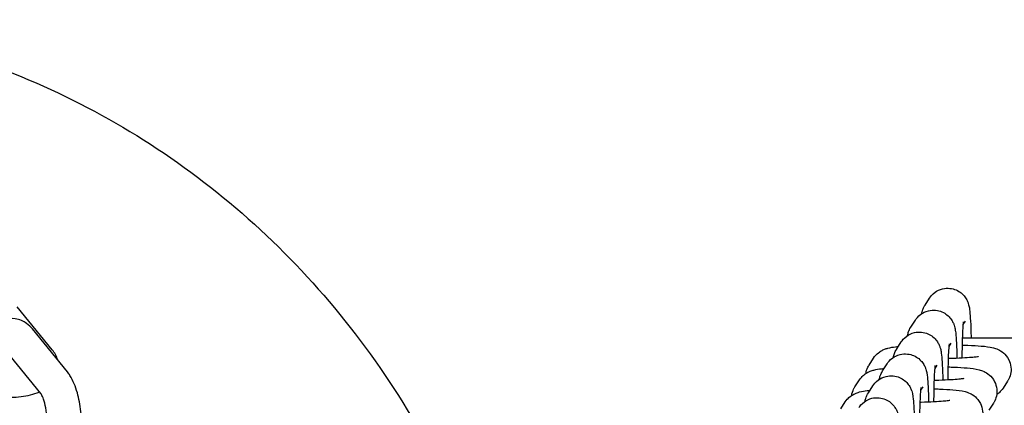
# Model space of a CAD drawing. Units: millimetres. Extents: x -4174 to 2771, y -5243 to 4629.
# Drawn here: x -726 to -610, y 927 to 972 of the extents above; entities that cross this region are included whole.
import ezdxf

# ---------------------------------------------------------------- set-up
doc = ezdxf.new("R2010")
doc.units = ezdxf.units.MM
doc.header["$LTSCALE"] = 90
doc.layers.add('SW_Toestellen', color=2, linetype='Continuous')

msp = doc.modelspace()

# ---------------------------------------------------------------- linework, layer by layer
at = {"layer": 'SW_Toestellen'}
for p, q in [((-619.63, 938.39), (-619.1, 939.21)), ((-721.86, 933.16), (-725.96, 938.2)), ((-621.29, 935.82), (-620.76, 936.64)), ((-615.15, 936.11), (-614.9, 936.5)), ((-720.08, 930.56), (-724.18, 935.6)), ((-622.94, 933.26), (-622.41, 934.08)), ((-608.55, 934.51), (-615.23, 934.51)), ((-723.18, 928.04), (-727.28, 933.07)), ((-616.81, 933.55), (-616.56, 933.93)), ((-626.18, 931.37), (-625.65, 932.19)), ((-624.6, 930.69), (-624.07, 931.51)), ((-618.46, 930.98), (-618.21, 931.37)), ((-627.84, 928.8), (-627.31, 929.63)), ((-609.96, 929.48), (-610.5, 928.66)), ((-626.26, 928.12), (-625.73, 928.95)), ((-620.12, 928.41), (-619.87, 928.8)), ((-629.5, 926.24), (-628.97, 927.06)), ((-611.62, 926.91), (-612.15, 926.09))]:
    msp.add_line(p, q, dxfattribs=at)
for points, knots in [([(-756.43, 971.84), (-747.42, 971.53), (-738.46, 969.84), (-720.39, 963.51), (-711.38, 958.55), (-695.26, 945.87), (-688.16, 938.15), (-676.59, 920.72), (-672.13, 911), (-667.27, 893.9), (-666.01, 886.79), (-665.49, 879.61)], [1.603066, 1.603066, 1.603066, 1.603066, 1.888743, 1.888743, 2.207186, 2.207186, 2.526778, 2.526778, 2.847534, 2.847534, 3.064056, 3.064056, 3.064056, 3.064056]), ([(-619.1, 939.21), (-618.99, 939.39), (-618.82, 939.63), (-618.24, 940.05), (-617.94, 940.21), (-617.31, 940.36), (-617.01, 940.38), (-616.46, 940.33), (-616.21, 940.26), (-615.75, 940.06), (-615.56, 939.94), (-615.2, 939.65), (-615.07, 939.5), (-614.83, 939.18), (-614.76, 939.04), (-614.63, 938.79), (-614.6, 938.68), (-614.53, 938.48), (-614.51, 938.39), (-614.45, 938.14), (-614.43, 938.02), (-614.38, 937.58), (-614.35, 937.26), (-614.3, 936.4), (-614.27, 935.84), (-614.25, 934.98), (-614.24, 934.75), (-614.24, 934.51)], [3.141593, 3.141593, 3.141593, 3.141593, 3.179796, 3.179796, 3.202002, 3.202002, 3.217733, 3.217733, 3.232762, 3.232762, 3.250264, 3.250264, 3.274102, 3.274102, 3.308689, 3.308689, 3.352523, 3.352523, 3.413194, 3.413194, 3.544633, 3.544633, 3.858792, 3.858792, 4.231736, 4.231736, 4.365076, 4.365076, 4.365076, 4.365076]), ([(-620.76, 936.64), (-620.64, 936.82), (-620.48, 937.06), (-619.89, 937.48), (-619.59, 937.64), (-618.96, 937.8), (-618.67, 937.82), (-618.12, 937.76), (-617.87, 937.69), (-617.41, 937.5), (-617.21, 937.37), (-616.86, 937.08), (-616.73, 936.93), (-616.49, 936.62), (-616.41, 936.48), (-616.29, 936.22), (-616.25, 936.12), (-616.19, 935.91), (-616.16, 935.82), (-616.11, 935.58), (-616.09, 935.45), (-616.03, 935.02), (-616.01, 934.69), (-615.95, 933.83), (-615.93, 933.27), (-615.91, 932.48), (-615.9, 932.32), (-615.9, 932.15)], [3.141593, 3.141593, 3.141593, 3.141593, 3.179796, 3.179796, 3.202002, 3.202002, 3.217733, 3.217733, 3.232762, 3.232762, 3.250264, 3.250264, 3.274102, 3.274102, 3.308689, 3.308689, 3.352523, 3.352523, 3.413194, 3.413194, 3.544633, 3.544633, 3.858792, 3.858792, 4.231736, 4.231736, 4.325979, 4.325979, 4.325979, 4.325979]), ([(-620.02, 937.39), (-620.01, 937.45), (-619.99, 937.53), (-619.95, 937.69), (-619.93, 937.76), (-619.85, 937.98), (-619.79, 938.13), (-619.64, 938.38), (-619.63, 938.38), (-619.63, 938.39)], [2.9848913, 2.9848913, 2.9848913, 2.9848913, 3.0446398, 3.0446398, 3.0870956, 3.0870956, 3.1406793, 3.1406793, 3.1415927, 3.1415927, 3.1415927, 3.1415927]), ([(-724.18, 935.6), (-724.37, 935.83), (-724.59, 936.05), (-725.22, 936.51), (-725.68, 936.72), (-726.54, 936.83), (-726.91, 936.8), (-727.6, 936.61), (-727.9, 936.45), (-728.51, 936.02), (-728.77, 935.74), (-729.38, 934.93), (-729.64, 934.37), (-730.05, 933.19), (-730.2, 932.59), (-730.31, 931.95)], [6.283185, 6.283185, 6.283185, 6.283185, 6.440355, 6.440355, 6.637714, 6.637714, 6.774094, 6.774094, 6.917488, 6.917488, 7.112584, 7.112584, 7.455454, 7.455454, 7.767059, 7.767059, 7.767059, 7.767059]), ([(-615.27, 932.18), (-615.27, 932.27), (-615.27, 932.37), (-615.27, 933.04), (-615.26, 933.59), (-615.23, 934.59), (-615.21, 935.04), (-615.18, 935.76), (-615.16, 936.05), (-615.13, 936.3), (-615.13, 936.36), (-615.12, 936.41), (-615.12, 936.43), (-615.12, 936.43)], [1.799715, 1.799715, 1.799715, 1.799715, 1.850523, 1.850523, 2.163383, 2.163383, 2.471264, 2.471264, 2.761221, 2.761221, 2.871498, 2.871498, 2.941541, 2.941541, 2.941541, 2.941541]), ([(-622.41, 934.08), (-622.3, 934.25), (-622.14, 934.49), (-621.55, 934.92), (-621.25, 935.08), (-620.62, 935.23), (-620.33, 935.25), (-619.78, 935.2), (-619.52, 935.13), (-619.06, 934.93), (-618.87, 934.8), (-618.51, 934.52), (-618.38, 934.36), (-618.14, 934.05), (-618.07, 933.91), (-617.95, 933.65), (-617.91, 933.55), (-617.84, 933.34), (-617.82, 933.26), (-617.76, 933.01), (-617.75, 932.89), (-617.69, 932.45), (-617.66, 932.13), (-617.61, 931.26), (-617.59, 930.7), (-617.56, 929.92), (-617.56, 929.75), (-617.56, 929.59)], [3.141593, 3.141593, 3.141593, 3.141593, 3.179796, 3.179796, 3.202002, 3.202002, 3.217733, 3.217733, 3.232762, 3.232762, 3.250264, 3.250264, 3.274102, 3.274102, 3.308689, 3.308689, 3.352523, 3.352523, 3.413194, 3.413194, 3.544633, 3.544633, 3.858792, 3.858792, 4.231736, 4.231736, 4.325979, 4.325979, 4.325979, 4.325979]), ([(-621.68, 934.82), (-621.67, 934.89), (-621.65, 934.96), (-621.61, 935.12), (-621.58, 935.2), (-621.51, 935.41), (-621.45, 935.57), (-621.29, 935.81), (-621.29, 935.82), (-621.29, 935.82)], [2.9848913, 2.9848913, 2.9848913, 2.9848913, 3.0446398, 3.0446398, 3.0870956, 3.0870956, 3.1406793, 3.1406793, 3.1415927, 3.1415927, 3.1415927, 3.1415927]), ([(-721.21, 931.95), (-721.28, 932.18), (-721.37, 932.4), (-721.59, 932.8), (-721.72, 932.99), (-721.86, 933.16)], [2.9262736, 2.9262736, 2.9262736, 2.9262736, 3.0287579, 3.0287579, 3.1415927, 3.1415927, 3.1415927, 3.1415927]), ([(-625.65, 932.19), (-625.51, 932.42), (-625.36, 932.58), (-625.05, 932.86), (-624.9, 932.95), (-624.61, 933.12), (-624.49, 933.18), (-624.22, 933.28), (-624.1, 933.32), (-623.66, 933.43), (-623.4, 933.47), (-622.99, 933.52), (-622.87, 933.53), (-622.76, 933.55)], [0, 0, 0, 0, 0.0320564, 0.0320564, 0.0762469, 0.0762469, 0.1344393, 0.1344393, 0.2239975, 0.2239975, 0.4800282, 0.4800282, 0.5709014, 0.5709014, 0.5709014, 0.5709014]), ([(-623.34, 932.25), (-623.32, 932.32), (-623.31, 932.4), (-623.26, 932.56), (-623.24, 932.63), (-623.16, 932.85), (-623.11, 933), (-622.95, 933.25), (-622.95, 933.25), (-622.94, 933.26)], [2.9848913, 2.9848913, 2.9848913, 2.9848913, 3.0446398, 3.0446398, 3.0870956, 3.0870956, 3.1406793, 3.1406793, 3.1415927, 3.1415927, 3.1415927, 3.1415927]), ([(-616.93, 929.61), (-616.93, 929.71), (-616.93, 929.8), (-616.92, 930.47), (-616.91, 931.02), (-616.89, 932.02), (-616.87, 932.47), (-616.83, 933.2), (-616.81, 933.48), (-616.79, 933.74), (-616.78, 933.79), (-616.77, 933.85), (-616.77, 933.86), (-616.77, 933.86)], [1.799715, 1.799715, 1.799715, 1.799715, 1.850523, 1.850523, 2.163383, 2.163383, 2.471264, 2.471264, 2.761221, 2.761221, 2.871498, 2.871498, 2.941541, 2.941541, 2.941541, 2.941541]), ([(-615.25, 933.71), (-615.03, 933.71), (-614.81, 933.7), (-614.02, 933.67), (-613.5, 933.63), (-612.51, 933.55), (-612.14, 933.51), (-611.47, 933.34), (-611.31, 933.3), (-610.9, 933.1), (-610.7, 933.01), (-610.24, 932.6), (-610.01, 932.37), (-609.7, 931.74), (-609.6, 931.43), (-609.54, 930.83), (-609.56, 930.55), (-609.68, 930.02), (-609.78, 929.79), (-609.92, 929.56), (-609.94, 929.52), (-609.96, 929.48)], [1.970545, 1.970545, 1.970545, 1.970545, 2.094136, 2.094136, 2.435772, 2.435772, 2.834179, 2.834179, 2.946747, 2.946747, 3.015275, 3.015275, 3.059999, 3.059999, 3.08844, 3.08844, 3.111786, 3.111786, 3.136136, 3.136136, 3.141593, 3.141593, 3.141593, 3.141593]), ([(-624.07, 931.51), (-623.96, 931.69), (-623.79, 931.93), (-623.2, 932.35), (-622.91, 932.51), (-622.28, 932.66), (-621.98, 932.69), (-621.43, 932.63), (-621.18, 932.56), (-620.72, 932.37), (-620.53, 932.24), (-620.17, 931.95), (-620.04, 931.8), (-619.8, 931.48), (-619.73, 931.35), (-619.6, 931.09), (-619.57, 930.99), (-619.5, 930.78), (-619.48, 930.69), (-619.42, 930.44), (-619.4, 930.32), (-619.34, 929.88), (-619.32, 929.56), (-619.27, 928.7), (-619.24, 928.14), (-619.22, 927.35), (-619.22, 927.19), (-619.21, 927.02)], [3.141593, 3.141593, 3.141593, 3.141593, 3.179796, 3.179796, 3.202002, 3.202002, 3.217733, 3.217733, 3.232762, 3.232762, 3.250264, 3.250264, 3.274102, 3.274102, 3.308689, 3.308689, 3.352523, 3.352523, 3.413194, 3.413194, 3.544633, 3.544633, 3.858792, 3.858792, 4.231736, 4.231736, 4.325979, 4.325979, 4.325979, 4.325979]), ([(-613.42, 932.35), (-613.42, 932.35), (-613.42, 932.34), (-613.46, 932.34), (-613.53, 932.32), (-613.77, 932.29), (-613.96, 932.27), (-614.5, 932.23), (-614.86, 932.2), (-615.72, 932.16), (-616.23, 932.14), (-616.8, 932.12), (-616.84, 932.12), (-616.88, 932.12)], [3.4070855, 3.4070855, 3.4070855, 3.4070855, 3.4561679, 3.4561679, 3.5951675, 3.5951675, 3.8066213, 3.8066213, 4.0773409, 4.0773409, 4.375579, 4.375579, 4.3994984, 4.3994984, 4.3994984, 4.3994984]), ([(-736.24, 930.64), (-735.88, 930.19), (-735.46, 929.86), (-734.34, 929.13), (-733.59, 928.79), (-732.03, 928.25), (-731.23, 928.04), (-729.65, 927.74), (-728.85, 927.65), (-727.29, 927.56), (-726.52, 927.57), (-725.02, 927.72), (-724.3, 927.86), (-723.53, 928.14), (-723.43, 928.18), (-723.33, 928.22)], [0, 0, 0, 0, 0.291053, 0.291053, 0.70737, 0.70737, 1.077512, 1.077512, 1.431239, 1.431239, 1.787721, 1.787721, 2.167872, 2.167872, 2.225297, 2.225297, 2.225297, 2.225297]), ([(-627.31, 929.63), (-627.16, 929.85), (-627.02, 930.01), (-626.71, 930.29), (-626.56, 930.39), (-626.27, 930.56), (-626.15, 930.61), (-625.88, 930.72), (-625.75, 930.75), (-625.31, 930.87), (-625.06, 930.9), (-624.64, 930.95), (-624.53, 930.97), (-624.41, 930.98)], [0, 0, 0, 0, 0.0320564, 0.0320564, 0.0762469, 0.0762469, 0.1344393, 0.1344393, 0.2239975, 0.2239975, 0.4800282, 0.4800282, 0.5709014, 0.5709014, 0.5709014, 0.5709014]), ([(-626.56, 930.38), (-626.55, 930.44), (-626.54, 930.5), (-626.47, 930.83), (-626.37, 931.06), (-626.23, 931.29), (-626.21, 931.33), (-626.18, 931.37)], [6.24806964, 6.24806964, 6.24806964, 6.24806964, 6.25337894, 6.25337894, 6.27772897, 6.27772897, 6.28318531, 6.28318531, 6.28318531, 6.28318531]), ([(-624.99, 929.69), (-624.98, 929.76), (-624.96, 929.83), (-624.92, 929.99), (-624.9, 930.07), (-624.82, 930.28), (-624.76, 930.43), (-624.61, 930.68), (-624.6, 930.69), (-624.6, 930.69)], [2.9848913, 2.9848913, 2.9848913, 2.9848913, 3.0446398, 3.0446398, 3.0870956, 3.0870956, 3.1406793, 3.1406793, 3.1415927, 3.1415927, 3.1415927, 3.1415927]), ([(-618.59, 927.05), (-618.59, 927.14), (-618.59, 927.24), (-618.58, 927.9), (-618.57, 928.46), (-618.54, 929.46), (-618.53, 929.91), (-618.49, 930.63), (-618.47, 930.92), (-618.44, 931.17), (-618.44, 931.23), (-618.43, 931.28), (-618.43, 931.3), (-618.43, 931.3)], [1.799715, 1.799715, 1.799715, 1.799715, 1.850523, 1.850523, 2.163383, 2.163383, 2.471264, 2.471264, 2.761221, 2.761221, 2.871498, 2.871498, 2.941541, 2.941541, 2.941541, 2.941541]), ([(-616.91, 931.15), (-616.69, 931.14), (-616.47, 931.13), (-615.68, 931.1), (-615.16, 931.07), (-614.17, 930.98), (-613.79, 930.95), (-613.13, 930.77), (-612.97, 930.73), (-612.55, 930.54), (-612.35, 930.44), (-611.9, 930.03), (-611.67, 929.8), (-611.36, 929.17), (-611.26, 928.87), (-611.2, 928.26), (-611.22, 927.98), (-611.34, 927.46), (-611.44, 927.23), (-611.57, 926.99), (-611.6, 926.95), (-611.62, 926.91)], [1.970545, 1.970545, 1.970545, 1.970545, 2.094136, 2.094136, 2.435772, 2.435772, 2.834179, 2.834179, 2.946747, 2.946747, 3.015275, 3.015275, 3.059999, 3.059999, 3.08844, 3.08844, 3.111786, 3.111786, 3.136136, 3.136136, 3.141593, 3.141593, 3.141593, 3.141593]), ([(-720.02, 917.05), (-720, 917.07), (-719.98, 917.1), (-719.58, 917.64), (-719.32, 918.2), (-718.85, 919.55), (-718.67, 920.37), (-718.44, 922), (-718.38, 922.8), (-718.37, 924.39), (-718.41, 925.17), (-718.59, 926.7), (-718.72, 927.43), (-719.12, 928.85), (-719.38, 929.52), (-719.87, 930.28), (-719.97, 930.42), (-720.08, 930.56)], [3.954491, 3.954491, 3.954491, 3.954491, 3.970991, 3.970991, 4.313861, 4.313861, 4.724058, 4.724058, 5.086015, 5.086015, 5.437612, 5.437612, 5.796422, 5.796422, 6.188707, 6.188707, 6.283185, 6.283185, 6.283185, 6.283185]), ([(-625.73, 928.95), (-625.61, 929.12), (-625.45, 929.36), (-624.86, 929.79), (-624.56, 929.95), (-623.93, 930.1), (-623.64, 930.12), (-623.09, 930.07), (-622.84, 930), (-622.38, 929.8), (-622.18, 929.67), (-621.82, 929.39), (-621.69, 929.23), (-621.46, 928.92), (-621.38, 928.78), (-621.26, 928.52), (-621.22, 928.42), (-621.16, 928.21), (-621.13, 928.12), (-621.08, 927.88), (-621.06, 927.75), (-621, 927.32), (-620.97, 927), (-620.92, 926.13), (-620.9, 925.57), (-620.88, 924.78), (-620.87, 924.62), (-620.87, 924.45)], [3.141593, 3.141593, 3.141593, 3.141593, 3.179796, 3.179796, 3.202002, 3.202002, 3.217733, 3.217733, 3.232762, 3.232762, 3.250264, 3.250264, 3.274102, 3.274102, 3.308689, 3.308689, 3.352523, 3.352523, 3.413194, 3.413194, 3.544633, 3.544633, 3.858792, 3.858792, 4.231736, 4.231736, 4.325979, 4.325979, 4.325979, 4.325979]), ([(-615.07, 929.78), (-615.07, 929.78), (-615.08, 929.78), (-615.12, 929.77), (-615.19, 929.76), (-615.42, 929.73), (-615.62, 929.71), (-616.16, 929.66), (-616.52, 929.64), (-617.38, 929.59), (-617.88, 929.57), (-618.45, 929.56), (-618.49, 929.56), (-618.54, 929.56)], [3.4070855, 3.4070855, 3.4070855, 3.4070855, 3.4561679, 3.4561679, 3.5951675, 3.5951675, 3.8066213, 3.8066213, 4.0773409, 4.0773409, 4.375579, 4.375579, 4.3994984, 4.3994984, 4.3994984, 4.3994984]), ([(-628.97, 927.06), (-628.82, 927.29), (-628.67, 927.44), (-628.36, 927.73), (-628.21, 927.82), (-627.93, 927.99), (-627.8, 928.04), (-627.53, 928.15), (-627.41, 928.19), (-626.97, 928.3), (-626.71, 928.34), (-626.3, 928.39), (-626.19, 928.4), (-626.07, 928.41)], [6.2831853, 6.2831853, 6.2831853, 6.2831853, 6.3152417, 6.3152417, 6.3594322, 6.3594322, 6.4176246, 6.4176246, 6.5071828, 6.5071828, 6.7632135, 6.7632135, 6.8540867, 6.8540867, 6.8540867, 6.8540867]), ([(-628.22, 927.82), (-628.21, 927.88), (-628.2, 927.94), (-628.12, 928.26), (-628.02, 928.49), (-627.89, 928.73), (-627.86, 928.77), (-627.84, 928.8)], [6.24806964, 6.24806964, 6.24806964, 6.24806964, 6.25337894, 6.25337894, 6.27772897, 6.27772897, 6.28318531, 6.28318531, 6.28318531, 6.28318531]), ([(-620.24, 924.48), (-620.24, 924.58), (-620.24, 924.67), (-620.23, 925.34), (-620.23, 925.89), (-620.2, 926.89), (-620.18, 927.34), (-620.15, 928.06), (-620.13, 928.35), (-620.1, 928.61), (-620.09, 928.66), (-620.09, 928.72), (-620.09, 928.73), (-620.09, 928.73)], [1.799715, 1.799715, 1.799715, 1.799715, 1.850523, 1.850523, 2.163383, 2.163383, 2.471264, 2.471264, 2.761221, 2.761221, 2.871498, 2.871498, 2.941541, 2.941541, 2.941541, 2.941541]), ([(-618.56, 928.58), (-618.34, 928.58), (-618.13, 928.57), (-617.34, 928.53), (-616.81, 928.5), (-615.83, 928.41), (-615.45, 928.38), (-614.78, 928.21), (-614.62, 928.17), (-614.21, 927.97), (-614.01, 927.87), (-613.55, 927.47), (-613.33, 927.23), (-613.02, 926.61), (-612.92, 926.3), (-612.86, 925.7), (-612.88, 925.41), (-613, 924.89), (-613.1, 924.66), (-613.23, 924.43), (-613.25, 924.39), (-613.28, 924.35)], [8.25373, 8.25373, 8.25373, 8.25373, 8.377321, 8.377321, 8.718957, 8.718957, 9.117364, 9.117364, 9.229933, 9.229933, 9.29846, 9.29846, 9.343184, 9.343184, 9.371625, 9.371625, 9.394972, 9.394972, 9.419322, 9.419322, 9.424778, 9.424778, 9.424778, 9.424778]), ([(-610.5, 928.66), (-610.64, 928.43), (-610.79, 928.28), (-611.04, 928.04), (-611.15, 927.97), (-611.25, 927.9)], [3.14159265, 3.14159265, 3.14159265, 3.14159265, 3.17364908, 3.17364908, 3.20360685, 3.20360685, 3.20360685, 3.20360685]), ([(-722.42, 922.58), (-722.4, 922.88), (-722.38, 923.18), (-722.37, 924), (-722.39, 924.51), (-722.47, 925.49), (-722.53, 925.95), (-722.68, 926.75), (-722.78, 927.09), (-722.95, 927.6), (-723.04, 927.79), (-723.14, 927.98), (-723.18, 928.03), (-723.18, 928.04)], [4.884093, 4.884093, 4.884093, 4.884093, 5.058457, 5.058457, 5.345439, 5.345439, 5.628962, 5.628962, 5.89628, 5.89628, 6.12972, 6.12972, 6.283185, 6.283185, 6.283185, 6.283185]), ([(-627.38, 926.38), (-627.27, 926.56), (-627.1, 926.8), (-626.52, 927.22), (-626.22, 927.38), (-625.59, 927.53), (-625.29, 927.56), (-624.74, 927.5), (-624.49, 927.43), (-624.03, 927.23), (-623.84, 927.11), (-623.48, 926.82), (-623.35, 926.67), (-623.11, 926.35), (-623.04, 926.21), (-622.92, 925.96), (-622.88, 925.85), (-622.81, 925.65), (-622.79, 925.56), (-622.73, 925.31), (-622.71, 925.19), (-622.66, 924.75), (-622.63, 924.43), (-622.58, 923.57), (-622.55, 923.01), (-622.53, 922.22), (-622.53, 922.06), (-622.52, 921.89)], [3.141593, 3.141593, 3.141593, 3.141593, 3.179796, 3.179796, 3.202002, 3.202002, 3.217733, 3.217733, 3.232762, 3.232762, 3.250264, 3.250264, 3.274102, 3.274102, 3.308689, 3.308689, 3.352523, 3.352523, 3.413194, 3.413194, 3.544633, 3.544633, 3.858792, 3.858792, 4.231736, 4.231736, 4.325979, 4.325979, 4.325979, 4.325979]), ([(-626.65, 927.12), (-626.63, 927.19), (-626.62, 927.27), (-626.58, 927.42), (-626.55, 927.5), (-626.47, 927.72), (-626.42, 927.87), (-626.26, 928.12), (-626.26, 928.12), (-626.26, 928.12)], [2.9848913, 2.9848913, 2.9848913, 2.9848913, 3.0446398, 3.0446398, 3.0870956, 3.0870956, 3.1406793, 3.1406793, 3.1415927, 3.1415927, 3.1415927, 3.1415927]), ([(-616.73, 927.21), (-616.73, 927.21), (-616.73, 927.21), (-616.78, 927.2), (-616.84, 927.19), (-617.08, 927.16), (-617.28, 927.14), (-617.81, 927.09), (-618.18, 927.07), (-619.04, 927.03), (-619.54, 927.01), (-620.11, 926.99), (-620.15, 926.99), (-620.19, 926.99)], [3.4070855, 3.4070855, 3.4070855, 3.4070855, 3.4561679, 3.4561679, 3.5951675, 3.5951675, 3.8066213, 3.8066213, 4.0773409, 4.0773409, 4.375579, 4.375579, 4.3994984, 4.3994984, 4.3994984, 4.3994984])]:
    msp.add_open_spline(points, degree=3, knots=knots, dxfattribs=at)

doc.saveas('drawing.dxf')
